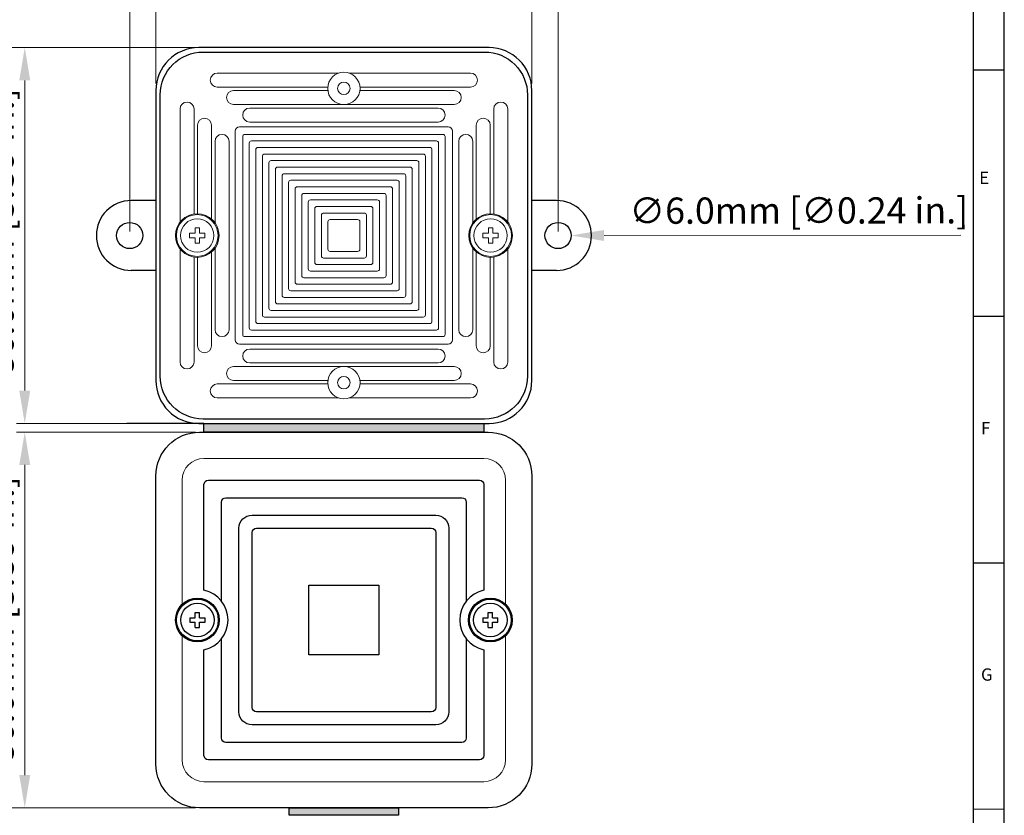
# Model space of a CAD drawing. Units: millimetres. Extents: x -207 to 617, y -82 to 496.
# Drawn here: x 392 to 617, y 100 to 282 of the extents above; entities that cross this region are included whole.
import ezdxf

# ---------------------------------------------------------------- set-up
doc = ezdxf.new("R2010")
doc.units = ezdxf.units.MM
doc.layers.get('0').update_dxf_attribs({"lineweight": 25})
doc.layers.add('BORDER', color=7, linetype='Continuous')
doc.layers.add('Hide', color=7, linetype='Continuous')
doc.styles.get("Standard").update_dxf_attribs({"font": 'arial.ttf'})
doc.dimstyles.new('ISO-25', dxfattribs={"dimtxt": 4, "dimasz": 2.5, "dimexe": 1.25, "dimexo": 0.625, "dimtad": 1, "dimzin": 4, "dimdsep": 46, "dimtxsty": 'Standard', "dimcen": 0, "dimadec": 0, "dimazin": 0, "dimtfac": 1, "dimtofl": 0, "dimtmove": 0, "dimatfit": 0, "dimfxl": 1, "dimlwd": 15, "dimlwe": 15, "dimarcsym": 0})

# ---------------------------------------------------------------- blocks, each defined once
blk = doc.blocks.new('*D22')
at = {"color": 0, "lineweight": 15}
for p, q in [((430.9122442225663, 275.3884999204621), (370.7997442225663, 275.3884999204622)), ((372.6747442225663, 267.8884999204622), (372.6747442225662, 108.8884999204622)), ((431.7372442225662, 101.3884999204622), (370.7997442225662, 101.3884999204622))]:
    blk.add_line(p, q, dxfattribs=at)
at = {"color": 0}
for points in [[(371.4247442225663, 267.8884999204622), (373.9247442225663, 267.8884999204622), (372.6747442225663, 275.3884999204622)], [(371.4247442225662, 108.8884999204622), (373.9247442225662, 108.8884999204622), (372.6747442225662, 101.3884999204622)]]:
    blk.add_solid(points, dxfattribs=at)
at = {"layer": 'Defpoints', "color": 0}
for p in [(431.8497442225663, 275.3884999204621), (372.6747442225662, 101.3884999204622), (432.6747442225662, 101.3884999204622)]:
    blk.add_point(p, dxfattribs=at)
at = {"color": 0, "lineweight": 25, "insert": (367.892087333071, 188.546134971791), "char_height": 6, "attachment_point": 5, "rotation": 90}
blk.add_mtext('172.0mm [6.77 in.]', dxfattribs=at)
blk = doc.blocks.new('*D23')
at = {"color": 0, "lineweight": 15}
for p, q in [((431.5372442225663, 275.3884999204621), (390.7997442225663, 275.3884999204621)), ((392.6747442225663, 196.8884999204622), (392.6747442225663, 267.8884999204621)), ((431.5372442225662, 189.3884999204622), (390.7997442225663, 189.3884999204622))]:
    blk.add_line(p, q, dxfattribs=at)
at = {"color": 0}
for points in [[(391.4247442225663, 267.8884999204621), (393.9247442225663, 267.8884999204621), (392.6747442225663, 275.3884999204621)], [(391.4247442225663, 196.8884999204622), (393.9247442225663, 196.8884999204622), (392.6747442225663, 189.3884999204622)]]:
    blk.add_solid(points, dxfattribs=at)
at = {"layer": 'Defpoints', "color": 0}
for p in [(392.6747442225663, 275.3884999204621), (432.4747442225663, 275.3884999204621), (432.4747442225662, 189.3884999204622)]:
    blk.add_point(p, dxfattribs=at)
at = {"color": 0, "lineweight": 25, "insert": (387.892087333071, 233.2488204350969), "char_height": 6, "attachment_point": 5, "rotation": 90}
blk.add_mtext('86.0mm [3.39 in.]', dxfattribs=at)
blk = doc.blocks.new('*D24')
at = {"color": 0, "lineweight": 15}
for p, q in [((431.7372442225662, 187.3884999204621), (390.7997442225663, 187.3884999204621)), ((392.6747442225663, 179.8884999204621), (392.6747442225662, 108.8884999204622)), ((431.7372442225662, 101.3884999204622), (390.7997442225662, 101.3884999204622))]:
    blk.add_line(p, q, dxfattribs=at)
at = {"color": 0}
for points in [[(391.4247442225663, 179.8884999204621), (393.9247442225663, 179.8884999204621), (392.6747442225663, 187.3884999204621)], [(391.4247442225662, 108.8884999204622), (393.9247442225662, 108.8884999204622), (392.6747442225662, 101.3884999204622)]]:
    blk.add_solid(points, dxfattribs=at)
at = {"layer": 'Defpoints', "color": 0}
for p in [(432.6747442225662, 187.3884999204621), (392.6747442225662, 101.3884999204622), (432.6747442225662, 101.3884999204622)]:
    blk.add_point(p, dxfattribs=at)
at = {"color": 0, "lineweight": 25, "insert": (387.892087333071, 144.4861493864142), "char_height": 6, "attachment_point": 5, "rotation": 90}
blk.add_mtext('86.0mm [3.39 in.]', dxfattribs=at)
blk = doc.blocks.new('*D20')
at = {"color": 0, "lineweight": 15}
blk.add_line((525.1747364536398, 232.4012728368562), (606.8034277620313, 232.500571619792), dxfattribs=at)
at = {"color": 0}
blk.add_solid([(525.1732158683549, 233.651271911984), (525.1762570389247, 231.1512737617284), (517.6747420028728, 232.3921493251466)], dxfattribs=at)
at = {"layer": 'Defpoints', "color": 0}
for p in [(511.6747464422601, 232.384850515779), (517.6747420028728, 232.3921493251466)]:
    blk.add_point(p, dxfattribs=at)
at = {"color": 0, "lineweight": 25, "insert": (569.7331418936924, 237.3363637288949), "char_height": 6, "attachment_point": 5, "rotation": 0.06969851256254159}
blk.add_mtext('∅6.0mm [∅0.24 in.]', dxfattribs=at)
blk = doc.blocks.new('*D21')
at = {"color": 0, "lineweight": 15}
for p, q in [((422.6747442225663, 267.1509999204621), (422.6747442225663, 291.8082987921508)), ((508.6747442225662, 267.1509999204621), (508.6747442225662, 291.8082987921508)), ((430.1747442225663, 289.9332987921508), (501.1747442225662, 289.9332987921508))]:
    blk.add_line(p, q, dxfattribs=at)
at = {"color": 0}
for points in [[(430.1747442225663, 291.1832987921508), (430.1747442225663, 288.6832987921508), (422.6747442225663, 289.9332987921508)], [(501.1747442225662, 291.1832987921508), (501.1747442225662, 288.6832987921508), (508.6747442225662, 289.9332987921508)]]:
    blk.add_solid(points, dxfattribs=at)
at = {"layer": 'Defpoints', "color": 0}
for p in [(508.6747442225662, 289.9332987921508), (422.6747442225663, 266.2134999204621), (508.6747442225662, 266.2134999204621)]:
    blk.add_point(p, dxfattribs=at)
at = {"color": 0, "lineweight": 25, "insert": (465.6747442225663, 294.7159556816461), "char_height": 6, "attachment_point": 5}
blk.add_mtext('86.0mm [3.39 in.]', dxfattribs=at)
blk = doc.blocks.new('*D25')
at = {"color": 0, "lineweight": 15}
for p, q in [((416.6747442225662, 233.3259999204622), (416.6747442225662, 307.2634999204622)), ((514.6747442225662, 233.3259999204622), (514.6747442225662, 307.2634999204622)), ((424.1747442225662, 305.3884999204622), (507.1747442225662, 305.3884999204622))]:
    blk.add_line(p, q, dxfattribs=at)
at = {"color": 0}
for points in [[(424.1747442225662, 306.6384999204622), (424.1747442225662, 304.1384999204622), (416.6747442225662, 305.3884999204622)], [(507.1747442225662, 306.6384999204622), (507.1747442225662, 304.1384999204622), (514.6747442225662, 305.3884999204622)]]:
    blk.add_solid(points, dxfattribs=at)
at = {"layer": 'Defpoints', "color": 0}
for p in [(514.6747442225662, 305.3884999204622), (416.6747442225662, 232.3884999204622), (514.6747442225662, 232.3884999204622)]:
    blk.add_point(p, dxfattribs=at)
at = {"color": 0, "lineweight": 25, "insert": (465.6747442225663, 310.1711568099574), "char_height": 6, "attachment_point": 5}
blk.add_mtext('98.0mm [3.86 in.]', dxfattribs=at)

msp = doc.modelspace()

# ---------------------------------------------------------------- hatches: boundary and pattern name
msp.add_hatch(color=256).paths.add_polyline_path([(453.1747442225662, 101.3884999204622), (478.1747442225662, 101.3884999204622), (478.1747442225662, 99.68849992046216), (453.1747442225662, 99.68849992046216)])
at = {"layer": 'Hide', "lineweight": 25}
msp.add_hatch(color=256, dxfattribs=at).paths.add_polyline_path([(433.6747442225662, 189.3884999204622), (497.6747442225663, 189.3884999204622), (497.6747442225663, 187.3884999204622), (433.6747442225662, 187.3884999204622)])

# ---------------------------------------------------------------- linework, layer by layer
at = {"lineweight": 20}
for p, q in [((464.4747442225664, 269.5634999204622), (436.7247442225664, 269.5634999204622)), ((494.6247442225663, 269.5634999204622), (466.8747442225662, 269.5634999204622)), ((461.9869264396492, 266.3634999204622), (436.7247442225664, 266.3634999204622)), ((494.6247442225663, 266.3634999204621), (469.3625620054834, 266.3634999204622)), ((462.0086836666016, 265.5634999204622), (440.4247442225663, 265.5634999204622)), ((490.9247442225663, 265.5634999204622), (469.340804778531, 265.5634999204622)), ((428.1997442225663, 261.3384999204621), (428.1997442225664, 235.4859787339491)), ((431.3997442225663, 261.3384999204621), (431.3997442225663, 237.3356581956743)), ((490.9247442225663, 262.3634999204622), (440.4247442225663, 262.3634999204622)), ((487.2247442225664, 261.5634999204622), (444.1247442225663, 261.5634999204622)), ((499.9497442225663, 261.3384999204621), (499.9497442225662, 237.3356581956743)), ((503.1497442225663, 261.3384999204621), (503.1497442225662, 235.4859787339492)), ((432.1997442225663, 257.6384999204622), (432.1997442225663, 237.3879373888179)), ((435.3997442225663, 257.6384999204622), (435.3997442225663, 236.1666443062685)), ((487.2247442225664, 258.3634999204622), (444.1247442225663, 258.3634999204622)), ((495.9497442225663, 257.6384999204622), (495.9497442225663, 236.1666443062685)), ((495.9497442225663, 257.6384999204622), (495.9497442225663, 236.1666443062685)), ((499.1497442225663, 257.6384999204622), (499.1497442225663, 237.3879373888179)), ((436.1997442225663, 253.9384999204622), (436.1997442225663, 235.2858047024966)), ((439.3997442225663, 253.9384999204622), (439.3997442225663, 210.8384999204621)), ((491.9497442225663, 253.9384999204622), (491.9497442225663, 210.8384999204621)), ((495.1497442225663, 253.9384999204622), (495.1497442225663, 235.2858047024966)), ((431.6247442225663, 232.8884999204622), (430.3747442225663, 232.8884999204622)), ((430.3747442225663, 231.8884999204622), (430.3747442225663, 232.8884999204622)), ((432.6247442225663, 234.1384999204622), (431.6247442225663, 234.1384999204622)), ((431.6247442225663, 232.8884999204622), (431.6247442225663, 234.1384999204622)), ((432.6247442225663, 232.8884999204622), (432.6247442225663, 234.1384999204622)), ((433.8747442225663, 232.8884999204622), (432.6247442225663, 232.8884999204622)), ((433.8747442225663, 231.8884999204622), (433.8747442225663, 232.8884999204622)), ((497.4747442225663, 232.8884999204622), (498.7247442225663, 232.8884999204622)), ((497.4747442225663, 231.8884999204622), (497.4747442225663, 232.8884999204622)), ((498.7247442225663, 232.8884999204622), (498.7247442225663, 234.1384999204622)), ((498.7247442225663, 234.1384999204622), (499.7247442225663, 234.1384999204622)), ((499.7247442225663, 232.8884999204622), (499.7247442225663, 234.1384999204622)), ((499.7247442225663, 232.8884999204622), (500.9747442225663, 232.8884999204622)), ((500.9747442225663, 231.8884999204622), (500.9747442225663, 232.8884999204622)), ((431.6247442225663, 231.8884999204622), (430.3747442225663, 231.8884999204622)), ((431.6247442225663, 230.6384999204622), (431.6247442225663, 231.8884999204622)), ((431.6247442225663, 230.6384999204622), (432.6247442225663, 230.6384999204622)), ((432.6247442225663, 230.6384999204622), (432.6247442225663, 231.8884999204622)), ((433.8747442225663, 231.8884999204622), (432.6247442225663, 231.8884999204622)), ((497.4747442225663, 231.8884999204622), (498.7247442225663, 231.8884999204622)), ((498.7247442225663, 230.6384999204622), (498.7247442225663, 231.8884999204622)), ((499.7247442225663, 230.6384999204622), (498.7247442225663, 230.6384999204622)), ((499.7247442225663, 231.8884999204622), (500.9747442225663, 231.8884999204622)), ((499.7247442225663, 230.6384999204622), (499.7247442225663, 231.8884999204622)), ((428.1997442225664, 229.2910211069752), (428.1997442225664, 203.4384999204622)), ((435.3997442225663, 228.6103555346558), (435.3997442225663, 207.1384999204622)), ((436.1997442225663, 229.4911951384277), (436.1997442225663, 210.8384999204621)), ((495.1497442225662, 229.4911951384278), (495.1497442225662, 210.8384999204621)), ((495.9497442225663, 228.6103555346558), (495.9497442225663, 207.1384999204622)), ((503.1497442225662, 229.2910211069752), (503.1497442225662, 203.4384999204622)), ((431.3997442225663, 227.4413416452501), (431.3997442225663, 203.4384999204622)), ((432.1997442225663, 227.3890624521064), (432.1997442225663, 207.1384999204622)), ((499.1497442225663, 227.3890624521064), (499.1497442225663, 207.1384999204622)), ((499.9497442225663, 227.44134164525), (499.9497442225662, 203.4384999204622)), ((487.2247442225664, 206.4134999204622), (444.1247442225663, 206.4134999204622)), ((487.2247442225664, 203.2134999204623), (444.1247442225663, 203.2134999204623)), ((490.9247442225663, 202.4134999204622), (440.4247442225663, 202.4134999204622)), ((461.9869264396492, 198.4134999204622), (436.7247442225664, 198.4134999204622)), ((462.0086836666016, 199.2134999204621), (440.4247442225663, 199.2134999204623)), ((490.9247442225663, 199.2134999204623), (469.340804778531, 199.2134999204621)), ((494.6247442225663, 198.4134999204622), (469.3625620054834, 198.4134999204622)), ((464.4747442225662, 195.2134999204621), (436.7247442225664, 195.2134999204623)), ((494.6247442225663, 195.2134999204623), (466.8747442225663, 195.2134999204621))]:
    msp.add_line(p, q, dxfattribs=at)
at = {"lineweight": 25}
for p, q in [((422.6747442225663, 240.3884999204621), (417.0497442225662, 240.3884999204621)), ((514.2997442225662, 240.3884999204621), (508.6747442225663, 240.3884999204621)), ((409.0497442225662, 232.3884999204621), (409.0497442225662, 232.3884999204621)), ((522.2997442225662, 232.3884999204621), (522.2997442225662, 232.3884999204621)), ((422.6747442225663, 224.3884999204621), (417.0497442225662, 224.3884999204621)), ((514.2997442225662, 224.3884999204621), (508.6747442225663, 224.3884999204621)), ((430.4247442225663, 144.8884999204622), (431.6747442225663, 144.8884999204622)), ((430.4247442225663, 144.8884999204622), (430.4247442225663, 143.8884999204622)), ((431.6747442225663, 146.1384999204622), (432.6747442225663, 146.1384999204622)), ((431.6747442225663, 144.8884999204622), (431.6747442225663, 146.1384999204622)), ((432.6747442225663, 144.8884999204622), (432.6747442225663, 146.1384999204622)), ((432.6747442225663, 144.8884999204622), (433.9247442225663, 144.8884999204622)), ((433.9247442225663, 143.8884999204622), (433.9247442225663, 144.8884999204622)), ((497.4247442225663, 144.8884999204622), (498.6747442225663, 144.8884999204622)), ((497.4247442225663, 144.8884999204622), (497.4247442225663, 143.8884999204622)), ((498.6747442225663, 144.8884999204622), (498.6747442225663, 146.1384999204622)), ((498.6747442225663, 146.1384999204622), (499.6747442225663, 146.1384999204622)), ((499.6747442225663, 144.8884999204622), (499.6747442225663, 146.1384999204622)), ((499.6747442225663, 144.8884999204622), (500.9247442225663, 144.8884999204622)), ((500.9247442225663, 143.8884999204622), (500.9247442225663, 144.8884999204622)), ((430.4247442225663, 143.8884999204622), (431.6747442225663, 143.8884999204622)), ((431.6747442225663, 142.6384999204622), (431.6747442225663, 143.8884999204622)), ((431.6747442225663, 142.6384999204622), (432.6747442225663, 142.6384999204622)), ((432.6747442225663, 142.6384999204622), (432.6747442225663, 143.8884999204622)), ((432.6747442225663, 143.8884999204622), (433.9247442225663, 143.8884999204622)), ((497.4247442225663, 143.8884999204622), (498.6747442225663, 143.8884999204622)), ((498.6747442225663, 142.6384999204622), (498.6747442225663, 143.8884999204622)), ((498.6747442225663, 142.6384999204622), (499.6747442225663, 142.6384999204622)), ((499.6747442225663, 142.6384999204622), (499.6747442225663, 143.8884999204622)), ((499.6747442225663, 143.8884999204622), (500.9247442225663, 143.8884999204622))]:
    msp.add_line(p, q, dxfattribs=at)
msp.add_line((433.6747442225662, 189.3884999204622), (416.0069723692317, 189.3884999204622))
at = {"color": 7, "linetype": 'Continuous', "lineweight": 0}
msp.add_line((453.7747439483848, 99.68849992046216), (477.5747444967475, 99.68849992046222), dxfattribs=at)
at = {"lineweight": 25}
for points in [[(508.6747442225663, 199.1884999204622), (508.6747442225663, 265.5884999204621, 0.4142135623730953), (498.8747442225663, 275.3884999204622), (432.4747442225663, 275.3884999204621, 0.4142135623730957), (422.6747442225663, 265.5884999204621), (422.6747442225663, 199.1884999204622, 0.4142135623730953), (432.4747442225662, 189.3884999204622), (498.8747442225663, 189.3884999204621, 0.4142135623730948)], [(423.6747442225663, 200.1884999204622), (423.6747442225663, 264.5884999204623, -0.4142135623730957), (433.4747442225663, 274.3884999204622), (497.8747442225663, 274.3884999204622, -0.4142135623730953), (507.6747442225663, 264.5884999204621), (507.6747442225663, 200.1884999204622, -0.4142135623730948), (497.8747442225663, 190.3884999204622), (433.4747442225662, 190.3884999204621, -0.4142135623730953)], [(432.6747442225662, 187.3884999204621), (498.6747442225662, 187.3884999204621, -0.414213562373095), (508.6747442225662, 177.3884999204622), (508.6747442225662, 111.3884999204622, -0.414213562373095), (498.6747442225662, 101.3884999204622), (432.6747442225662, 101.3884999204622, -0.414213562373095), (422.6747442225662, 111.3884999204622), (422.6747442225662, 177.3884999204621, -0.414213562373095)], [(444.6747442225662, 168.3884999204621), (486.6747442225662, 168.3884999204621, -0.414213562373095), (489.6747442225662, 165.3884999204621), (489.6747442225662, 123.3884999204622, -0.414213562373095), (486.6747442225662, 120.3884999204622), (444.6747442225662, 120.3884999204622, -0.414213562373095), (441.6747442225662, 123.3884999204622), (441.6747442225662, 165.3884999204621, -0.414213562373095)], [(445.6747442225661, 165.3884999204621), (485.6747442225662, 165.3884999204621, -0.4142135623730955), (486.6747442225662, 164.3884999204621), (486.6747442225661, 124.3884999204622, -0.414213562373095), (485.6747442225661, 123.3884999204622), (445.6747442225662, 123.3884999204622, -0.4142135623730946), (444.6747442225662, 124.3884999204622), (444.6747442225661, 164.3884999204621, -0.414213562373095)]]:
    msp.add_lwpolyline(points, format="xyb", close=True, dxfattribs=at)
at = {"lineweight": 20}
for points in [[(440.8247442225663, 208.5384999204622), (440.8247442225664, 256.2384999204622, -0.4142135623730949), (441.8247442225664, 257.2384999204622), (489.5247442225663, 257.2384999204621, -0.414213562373095), (490.5247442225663, 256.2384999204621), (490.5247442225663, 208.5384999204622, -0.414213562373095), (489.5247442225663, 207.5384999204622), (441.8247442225663, 207.5384999204622, -0.414213562373095)], [(442.5247442225663, 209.7384999204622), (442.5247442225663, 255.0384999204622, -0.414213562373095), (443.0247442225663, 255.5384999204622), (488.3247442225663, 255.5384999204622, -0.414213562373095), (488.8247442225663, 255.0384999204622), (488.8247442225663, 209.7384999204621, -0.414213562373095), (488.3247442225663, 209.2384999204621), (443.0247442225663, 209.2384999204622, -0.414213562373095)], [(487.3247442225663, 211.2384999204621), (487.3247442225663, 253.5384999204622, 0.414213562373095), (486.8247442225663, 254.0384999204622), (444.5247442225663, 254.0384999204622, 0.414213562373095), (444.0247442225663, 253.5384999204622), (444.0247442225663, 211.2384999204621, 0.414213562373095), (444.5247442225663, 210.7384999204621), (486.8247442225663, 210.7384999204621, 0.414213562373095)], [(445.5247442225663, 252.0384999204622), (445.5247442225663, 212.7384999204621, 0.414213562373095), (446.0247442225663, 212.2384999204621), (485.3247442225663, 212.2384999204621, 0.414213562373095), (485.8247442225663, 212.7384999204621), (485.8247442225663, 252.0384999204622, 0.414213562373095), (485.3247442225663, 252.5384999204622), (446.0247442225663, 252.5384999204622, 0.4142135623730948)], [(484.3247442225663, 214.2384999204621), (484.3247442225663, 250.5384999204622, 0.414213562373095), (483.8247442225663, 251.0384999204622), (447.5247442225663, 251.0384999204622, 0.4142135623730953), (447.0247442225663, 250.5384999204622), (447.0247442225663, 214.2384999204621, 0.414213562373095), (447.5247442225663, 213.7384999204621), (483.8247442225663, 213.7384999204621, 0.414213562373095)], [(448.5247442225663, 249.0384999204622), (448.5247442225663, 215.7384999204622, 0.414213562373095), (449.0247442225663, 215.2384999204622), (482.3247442225663, 215.2384999204622, 0.4142135623730954), (482.8247442225663, 215.7384999204622), (482.8247442225663, 249.0384999204622, 0.414213562373095), (482.3247442225663, 249.5384999204622), (449.0247442225663, 249.5384999204622, 0.4142135623730948)], [(481.3247442225663, 217.2384999204621), (481.3247442225663, 247.5384999204622, 0.414213562373095), (480.8247442225663, 248.0384999204622), (450.5247442225663, 248.0384999204622, 0.414213562373095), (450.0247442225663, 247.5384999204622), (450.0247442225663, 217.2384999204621, 0.414213562373095), (450.5247442225663, 216.7384999204621), (480.8247442225663, 216.7384999204621, 0.414213562373095)], [(451.5247442225663, 246.0384999204622), (451.5247442225663, 218.7384999204621, 0.414213562373095), (452.0247442225663, 218.2384999204621), (479.3247442225663, 218.2384999204621, 0.414213562373095), (479.8247442225663, 218.7384999204621), (479.8247442225663, 246.0384999204622, 0.414213562373095), (479.3247442225663, 246.5384999204622), (452.0247442225663, 246.5384999204622, 0.4142135623730948)], [(478.3247442225663, 220.2384999204621), (478.3247442225663, 244.5384999204622, 0.414213562373095), (477.8247442225663, 245.0384999204622), (453.5247442225663, 245.0384999204622, 0.4142135623730955), (453.0247442225663, 244.5384999204622), (453.0247442225663, 220.2384999204621, 0.414213562373095), (453.5247442225663, 219.7384999204621), (477.8247442225663, 219.7384999204621, 0.4142135623730953)], [(454.5247442225663, 243.0384999204622), (454.5247442225663, 221.7384999204621, 0.414213562373095), (455.0247442225663, 221.2384999204621), (476.3247442225663, 221.2384999204621, 0.414213562373095), (476.8247442225663, 221.7384999204621), (476.8247442225663, 243.0384999204622, 0.414213562373095), (476.3247442225663, 243.5384999204622), (455.0247442225663, 243.5384999204622, 0.4142135623730955)], [(475.3247442225663, 223.2384999204621), (475.3247442225663, 241.5384999204622, 0.414213562373095), (474.8247442225663, 242.0384999204622), (456.5247442225663, 242.0384999204622, 0.4142135623730961), (456.0247442225663, 241.5384999204622), (456.0247442225663, 223.2384999204621, 0.414213562373095), (456.5247442225663, 222.7384999204621), (474.8247442225663, 222.7384999204621, 0.4142135623730955)], [(457.5247442225663, 224.7384999204621), (457.5247442225663, 240.0384999204622, -0.4142135623730955), (458.0247442225663, 240.5384999204622), (473.3247442225663, 240.5384999204622, -0.414213562373095), (473.8247442225663, 240.0384999204622), (473.8247442225663, 224.7384999204621, -0.4142135623730943), (473.3247442225663, 224.2384999204621), (458.0247442225663, 224.2384999204621, -0.414213562373095)], [(472.3247442225663, 238.5384999204622), (472.3247442225663, 226.2384999204621, -0.414213562373095), (471.8247442225663, 225.7384999204621), (459.5247442225663, 225.7384999204621, -0.414213562373095), (459.0247442225663, 226.2384999204621), (459.0247442225663, 238.5384999204622, -0.4142135623730958), (459.5247442225663, 239.0384999204622), (471.8247442225663, 239.0384999204622, -0.414213562373095)], [(460.5247442225663, 227.7384999204621), (460.5247442225663, 237.0384999204622, -0.414213562373095), (461.0247442225663, 237.5384999204622), (470.3247442225663, 237.5384999204622, -0.414213562373095), (470.8247442225663, 237.0384999204622), (470.8247442225663, 227.7384999204621, -0.414213562373095), (470.3247442225663, 227.2384999204621), (461.0247442225663, 227.2384999204621, -0.414213562373095)], [(469.3247442225663, 229.2384999204622), (469.3247442225663, 235.5384999204622, 0.414213562373095), (468.8247442225663, 236.0384999204622), (462.5247442225663, 236.0384999204622, 0.4142135623730945), (462.0247442225663, 235.5384999204622), (462.0247442225663, 229.2384999204622, 0.414213562373095), (462.5247442225663, 228.7384999204622), (468.8247442225663, 228.7384999204622, 0.4142135623730955)]]:
    msp.add_lwpolyline(points, format="xyb", close=True, dxfattribs=at)
at = {"lineweight": 9}
msp.add_lwpolyline([(428.6747442225664, 147.9592141347337), (428.6747442225664, 176.3884999204622, -0.4142135623730953), (433.6747442225664, 181.3884999204622), (497.6747442225662, 181.3884999204621, -0.414213562373095), (502.6747442225662, 176.3884999204621), (502.6747442225662, 147.9592141347337)], format="xyb", dxfattribs=at)
at = {"lineweight": 25}
for points in [[(433.6747442225662, 151.2258970860509), (433.6747442225662, 175.3884999204622, -0.414213562373095), (434.6747442225662, 176.3884999204622), (496.6747442225662, 176.3884999204622, -0.414213562373095), (497.6747442225662, 175.3884999204622), (497.6747442225662, 151.2258970860509)], [(437.6747442225662, 148.7186269393844), (437.6747442225662, 171.3884999204622, -0.414213562373095), (438.6747442225662, 172.3884999204622), (492.6747442225662, 172.3884999204622, -0.414213562373095), (493.6747442225662, 171.3884999204622), (493.6747442225662, 148.7186269393843)], [(493.6747442225662, 140.0583729015401), (493.6747442225662, 117.3884999204621, -0.414213562373095), (492.6747442225662, 116.3884999204621), (438.6747442225662, 116.3884999204622, -0.414213562373095), (437.6747442225662, 117.3884999204622), (437.6747442225662, 140.0583729015399)], [(497.6747442225662, 137.5511027548735), (497.6747442225662, 113.3884999204622, -0.414213562373095), (496.6747442225662, 112.3884999204622), (434.6747442225662, 112.3884999204622, -0.414213562373095), (433.6747442225662, 113.3884999204622), (433.6747442225662, 137.5511027548735)]]:
    msp.add_lwpolyline(points, format="xyb", dxfattribs=at)
msp.add_lwpolyline([(457.6747442225662, 152.3884999204621), (473.6747442225662, 152.3884999204621), (473.6747442225662, 136.3884999204622), (457.6747442225662, 136.3884999204622)], close=True, dxfattribs=at)
at = {"lineweight": 5}
msp.add_lwpolyline([(502.6747442225662, 140.8177857061907), (502.6747442225662, 112.3884999204623, -0.414213562373095), (497.6747442225662, 107.3884999204623), (433.6747442225664, 107.3884999204624, -0.414213562373095), (428.6747442225664, 112.3884999204624), (428.6747442225664, 140.8177857061906)], format="xyb", dxfattribs=at)
msp.add_lwpolyline([(453.1747442225662, 101.3884999204622), (478.1747442225662, 101.3884999204622), (478.1747442225662, 99.68849992046216), (453.1747442225662, 99.68849992046216)], close=True)
at = {"lineweight": 20}
for centre, radius in [((465.6747442225663, 266.0634999204622), 3.7), ((465.6747442225663, 266.0634999204622), 1.425), ((432.1247442225662, 232.3884999204622), 5), ((432.1247442225662, 232.3884999204622), 4.775), ((499.2247442225662, 232.3884999204622), 5), ((499.2247442225662, 232.3884999204622), 4.775), ((432.1247442225662, 232.3884999204622), 3.825), ((499.2247442225662, 232.3884999204622), 3.825), ((465.6747442225663, 198.7134999204621), 3.7), ((465.6747442225663, 198.7134999204621), 1.425)]:
    msp.add_circle(centre, radius, dxfattribs=at)
at = {"lineweight": 25}
for centre, radius in [((416.6747442225662, 232.3884999204622), 3), ((514.6747442225662, 232.3884999204622), 3), ((432.1747442225663, 144.3884999204622), 5), ((432.1747442225663, 144.3884999204622), 4.775), ((499.1747442225663, 144.3884999204622), 5), ((499.1747442225663, 144.3884999204622), 4.775), ((432.1747442225663, 144.3884999204622), 3.825), ((499.1747442225663, 144.3884999204622), 3.825)]:
    msp.add_circle(centre, radius, dxfattribs=at)
at = {"lineweight": 20}
for centre, start, end in [((436.7247442225663, 267.9634999204621), 90, 270), ((494.6247442225662, 267.9634999204621), 270, 90), ((440.4247442225663, 263.9634999204621), 90, 270), ((490.9247442225663, 263.9634999204621), 270, 90), ((429.7997442225663, 261.3384999204621), 0, 180), ((444.1247442225663, 259.9634999204621), 90, 270), ((487.2247442225663, 259.9634999204621), 270, 90), ((501.5497442225662, 261.3384999204621), 0, 180), ((433.7997442225663, 257.6384999204622), 0, 180), ((497.5497442225663, 257.6384999204622), 0, 180), ((437.7997442225663, 253.9384999204622), 0, 180), ((493.5497442225663, 253.9384999204622), 0, 180), ((437.7997442225662, 210.8384999204621), 180, 0), ((493.5497442225663, 210.8384999204621), 180, 0), ((433.7997442225662, 207.1384999204622), 180, 0), ((444.1247442225663, 204.8134999204622), 90, 270), ((487.2247442225663, 204.8134999204622), 270, 90), ((497.5497442225662, 207.1384999204622), 180, 0), ((429.7997442225662, 203.4384999204622), 180, 0), ((501.5497442225662, 203.4384999204622), 180, 0), ((440.4247442225663, 200.8134999204622), 90, 270), ((490.9247442225663, 200.8134999204622), 270, 90), ((436.7247442225664, 196.8134999204623), 90, 270), ((494.6247442225663, 196.8134999204623), 270, 90)]:
    msp.add_arc(centre, 1.599999999999995, start, end, dxfattribs=at)
at = {"lineweight": 25}
for centre, radius, start, end in [((417.0497442225662, 232.3884999204621), 8, 90, 180), ((514.2997442225662, 232.3884999204621), 8, 0, 90), ((417.0497442225662, 232.3884999204621), 8, 180, 270), ((514.2997442225662, 232.3884999204621), 8, 270, 0), ((432.1747442225663, 144.3884999204622), 7, 282.3736251161857, 77.62637488381431), ((499.1747442225663, 144.3884999204622), 7, 102.373625116189, 257.626374883811)]:
    msp.add_arc(centre, radius, start, end, dxfattribs=at)
at = {"layer": 'BORDER'}
for p, q in [((609.6924199911655, -75.15737891091649), (609.6924199911655, 495.8962948782279)), ((616.740932522418, -75.15737891091649), (616.740932522418, 495.8962948782279)), ((609.6924199911655, 270.296294878228), (616.740932522418, 270.2962948782279)), ((609.6924199911655, 213.896294878228), (616.740932522418, 213.896294878228)), ((609.6924199911655, 157.4962948782279), (616.740932522418, 157.4962948782279))]:
    msp.add_line(p, q, dxfattribs=at)
at = {"layer": 'BORDER', "linetype": 'Continuous', "lineweight": 0}
msp.add_line((609.6924199911655, 101.096294878228), (616.740932522418, 101.096294878228), dxfattribs=at)
at = {"layer": 'Hide', "lineweight": 25}
msp.add_lwpolyline([(433.6747442225662, 189.3884999204622), (497.6747442225663, 189.3884999204622), (497.6747442225663, 187.3884999204622), (433.6747442225662, 187.3884999204622)], close=True, dxfattribs=at)

# ---------------------------------------------------------------- texts
at = {"layer": 'BORDER', "char_height": 2.82, "attachment_point": 1}
for s, insert in [('E', (610.9975838066233, 247.0284692376104)), ('F', (611.414174843138, 189.7217617447199)), ('G', (611.414174843138, 133.3217617447199))]:
    msp.add_mtext(s, dxfattribs=dict(at, insert=insert))

# ---------------------------------------------------------------- dimensions: what is measured, and where the dimension line sits
at = {"lineweight": 25}
for base, p1, p2, picture, middle in [((514.6747442225662, 305.3884999204622), (416.6747442225662, 232.3884999204622), (514.6747442225662, 232.3884999204622), '*D25', (465.6747442225663, 305.3884999204622)), ((508.6747442225662, 289.9332987921508), (422.6747442225663, 266.2134999204621), (508.6747442225662, 266.2134999204621), '*D21', (465.6747442225663, 289.9332987921508))]:
    dim = msp.add_linear_dim(base=base, p1=p1, p2=p2, dimstyle='ISO-25', override={"dimscale": 1.5, "dimasz": 5, "dimdec": 1, "dimzin": 0, "dimpost": 'mm'}, dxfattribs=at)
    dim.commit()
    dim.dimension.update_dxf_attribs({"geometry": picture, "text_midpoint": middle, "dimtype": 160})
for base, p1, p2, override, picture, middle in [((372.6747442225662, 101.3884999204622), (431.8497442225663, 275.3884999204621), (432.6747442225662, 101.3884999204622), {"dimscale": 1.5, "dimasz": 5, "dimdec": 1, "dimlfac": 0.9887, "dimzin": 0, "dimpost": 'mm'}, '*D22', (372.6747442225662, 188.546134971791)), ((392.6747442225663, 275.3884999204621), (432.4747442225662, 189.3884999204622), (432.4747442225663, 275.3884999204621), {"dimscale": 1.5, "dimasz": 5, "dimdec": 1, "dimzin": 0, "dimpost": 'mm'}, '*D23', (392.6747442225662, 233.2488204350969)), ((392.6747442225662, 101.3884999204622), (432.6747442225662, 187.3884999204621), (432.6747442225662, 101.3884999204622), {"dimscale": 1.5, "dimasz": 5, "dimdec": 1, "dimzin": 0, "dimpost": 'mm'}, '*D24', (392.6747442225662, 144.4861493864142))]:
    dim = msp.add_linear_dim(base=base, p1=p1, p2=p2, angle=90, dimstyle='ISO-25', override=override, dxfattribs=at)
    dim.commit()
    dim.dimension.update_dxf_attribs({"geometry": picture, "text_midpoint": middle, "dimtype": 160})
dim = msp.add_diameter_dim_2p(p1=(511.6747464422601, 232.384850515779), p2=(517.6747420028728, 232.3921493251466), dimstyle='ISO-25', override={"dimscale": 1.5, "dimasz": 5, "dimdec": 1, "dimzin": 0, "dimpost": 'mm'}, dxfattribs=at)
dim.commit()
dim.dimension.update_dxf_attribs({"geometry": '*D20', "text_midpoint": (569.7390793332193, 232.4554839841786), "dimtype": 163})

doc.saveas('drawing.dxf')
